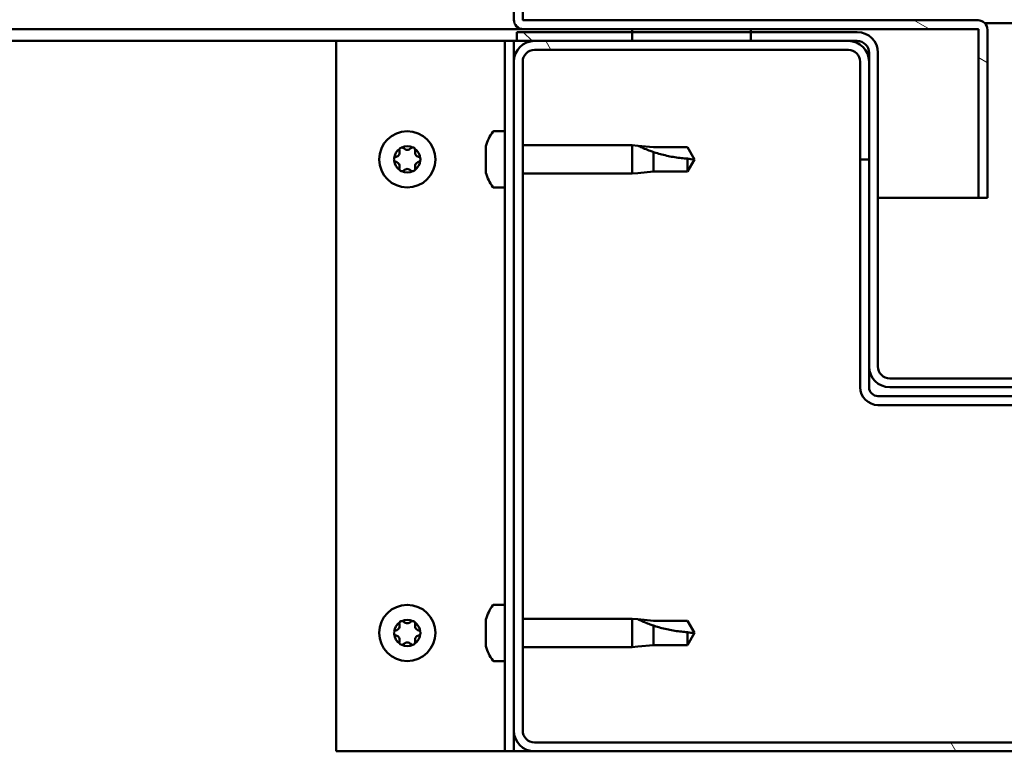
# Model space of a CAD drawing. Units: millimetres. Extents: x -6502 to 24480, y 3036 to 8837.
# Drawn here: x 18013 to 18179, y 7262 to 7386 of the extents above; entities that cross this region are included whole.
import ezdxf

# ---------------------------------------------------------------- set-up
doc = ezdxf.new("R2010")
doc.units = ezdxf.units.MM
doc.header["$LTSCALE"] = 25
doc.layers.add('Hatch (ISO)', color=7, linetype='Continuous', lineweight=18)
doc.layers.add('Visible (ISO)', color=7, linetype='Continuous', lineweight=50)

msp = doc.modelspace()

# ---------------------------------------------------------------- hatches: boundary and pattern name
at = {"layer": 'Hatch (ISO)'}
h = msp.add_hatch(dxfattribs=at)
h.set_pattern_fill('ANSI31', color=256, scale=635, angle=105.0002, style=0)
h.set_pattern_definition([(150.00025, (0, 0), (-39.6872, -68.74094), [])])
edge = h.paths.add_edge_path()
edge.add_line((18097.64, 7386.01), (18097.64, 7409.41))
edge.add_line((18097.64, 7409.41), (18096.14, 7409.41))
edge.add_line((18096.14, 7409.41), (18096.14, 7386.01))
edge.add_ellipse((18097.74, 7386.01), major_axis=(-1.6, 0), ratio=1, start_angle=0, end_angle=90)
edge.add_line((18097.74, 7384.41), (18116.14, 7384.41))
edge.add_line((18116.14, 7384.41), (18136.14, 7384.41))
edge.add_line((18136.14, 7384.41), (18174.54, 7384.41))
edge.add_ellipse((18174.54, 7384.31), major_axis=(0, 0.1), ratio=1, start_angle=270, end_angle=360, ccw=False)
edge.add_line((18174.64, 7384.31), (18174.64, 7355.91))
edge.add_line((18174.64, 7355.91), (18176.14, 7355.91))
edge.add_line((18176.14, 7355.91), (18176.14, 7384.31))
edge.add_ellipse((18174.54, 7384.31), major_axis=(1.6, 0), ratio=1, start_angle=0, end_angle=90)
edge.add_line((18174.54, 7385.91), (18097.74, 7385.91))
edge.add_ellipse((18097.74, 7386.01), major_axis=(0, -0.1), ratio=1, start_angle=270, end_angle=360, ccw=False)
h = msp.add_hatch(dxfattribs=at)
h.set_pattern_fill('ANSI31', color=256, scale=635, angle=15, style=0)
h.set_pattern_definition([(60, (0, 0), (-68.74075, 39.68753), [])])
h.paths.add_polyline_path([(16726.14, 7382.41), (16726.14, 7384.41), (16706.14, 7384.41), (16706.14, 7382.41)])
h.paths.add_polyline_path([(18136.14, 7382.41), (18136.14, 7383.91), (18136.14, 7384.41), (18116.14, 7384.41), (18116.14, 7383.91), (18116.14, 7382.41)])
h = msp.add_hatch(dxfattribs=at)
h.set_pattern_fill('ANSI31', color=256, scale=635, angle=75.0002, style=0)
h.set_pattern_definition([(120.00018, (0, 0), (-68.74064, -39.6877), [])])
edge = h.paths.add_edge_path()
edge.add_ellipse((18099.64, 7265.91), major_axis=(-3.5, 0), ratio=1, start_angle=0, end_angle=90)
edge.add_line((18099.64, 7262.41), (18292.64, 7262.41))
edge.add_ellipse((18292.64, 7265.91), major_axis=(0, -3.5), ratio=1, start_angle=0, end_angle=90)
edge.add_line((18296.14, 7265.91), (18296.14, 7378.91))
edge.add_ellipse((18292.64, 7378.91), major_axis=(3.5, 0), ratio=1, start_angle=0, end_angle=90)
edge.add_line((18292.64, 7382.41), (18276.14, 7382.41))
edge.add_line((18276.14, 7382.41), (18256.14, 7382.41))
edge.add_line((18256.14, 7382.41), (18239.64, 7382.41))
edge.add_ellipse((18239.64, 7378.91), major_axis=(0, 3.5), ratio=1, start_angle=0, end_angle=90)
edge.add_line((18236.14, 7378.91), (18236.14, 7362.41))
edge.add_line((18236.14, 7362.41), (18237.64, 7362.41))
edge.add_line((18237.64, 7362.41), (18237.64, 7378.91))
edge.add_ellipse((18239.64, 7378.91), major_axis=(-2, 0), ratio=1, start_angle=270, end_angle=360, ccw=False)
edge.add_line((18239.64, 7380.91), (18292.64, 7380.91))
edge.add_ellipse((18292.64, 7378.91), major_axis=(0, 2), ratio=1, start_angle=270, end_angle=360, ccw=False)
edge.add_line((18294.64, 7378.91), (18294.64, 7265.91))
edge.add_ellipse((18292.64, 7265.91), major_axis=(2, 0), ratio=1, start_angle=270, end_angle=360, ccw=False)
edge.add_line((18292.64, 7263.91), (18099.64, 7263.91))
edge.add_ellipse((18099.64, 7265.91), major_axis=(0, -2), ratio=1, start_angle=270, end_angle=360, ccw=False)
edge.add_line((18097.64, 7265.91), (18097.64, 7378.91))
edge.add_ellipse((18099.64, 7378.91), major_axis=(-2, 0), ratio=1, start_angle=270, end_angle=360, ccw=False)
edge.add_line((18099.64, 7380.91), (18152.64, 7380.91))
edge.add_ellipse((18152.64, 7378.91), major_axis=(0, 2), ratio=1, start_angle=270, end_angle=360, ccw=False)
edge.add_line((18154.64, 7378.91), (18154.64, 7362.41))
edge.add_line((18154.64, 7362.41), (18156.14, 7362.41))
edge.add_line((18156.14, 7362.41), (18156.14, 7378.91))
edge.add_ellipse((18152.64, 7378.91), major_axis=(3.5, 0), ratio=1, start_angle=0, end_angle=90)
edge.add_line((18152.64, 7382.41), (18136.14, 7382.41))
edge.add_line((18136.14, 7382.41), (18116.14, 7382.41))
edge.add_line((18116.14, 7382.41), (18099.64, 7382.41))
edge.add_ellipse((18099.64, 7378.91), major_axis=(0, 3.5), ratio=1, start_angle=0, end_angle=90)
edge.add_line((18096.14, 7378.91), (18096.14, 7265.91))
h = msp.add_hatch(dxfattribs=at)
h.set_pattern_fill('ANSI31', color=256, scale=635, angle=90.0002, style=0)
h.set_pattern_definition([(135.0002, (0, 0), (-56.1264, -56.1268), [])])
edge = h.paths.add_edge_path()
edge.add_ellipse((18154.14, 7380.41), major_axis=(0, 2), ratio=1, start_angle=270, end_angle=360)
edge.add_line((18154.14, 7382.41), (18152.64, 7382.41))
edge.add_line((18152.64, 7382.41), (18136.14, 7382.41))
edge.add_line((18136.14, 7382.41), (18116.14, 7382.41))
edge.add_line((18116.14, 7382.41), (18099.64, 7382.41))
edge.add_line((18099.64, 7382.41), (18096.64, 7382.41))
edge.add_line((18096.64, 7382.41), (18096.64, 7383.91))
edge.add_line((18096.64, 7383.91), (18116.14, 7383.91))
edge.add_line((18116.14, 7383.91), (18136.14, 7383.91))
edge.add_line((18136.14, 7383.91), (18154.14, 7383.91))
edge.add_ellipse((18154.14, 7380.41), major_axis=(3.5, 0), ratio=1, start_angle=0, end_angle=90, ccw=False)
edge.add_line((18157.64, 7380.41), (18157.64, 7327.41))
edge.add_ellipse((18159.64, 7327.41), major_axis=(0, -2), ratio=1, start_angle=270, end_angle=360)
edge.add_line((18159.64, 7325.41), (18232.64, 7325.41))
edge.add_ellipse((18232.64, 7327.41), major_axis=(2, 0), ratio=1, start_angle=270, end_angle=360)
edge.add_line((18234.64, 7327.41), (18234.64, 7380.41))
edge.add_ellipse((18238.14, 7380.41), major_axis=(0, 3.5), ratio=1, start_angle=0, end_angle=90, ccw=False)
edge.add_line((18238.14, 7383.91), (18256.14, 7383.91))
edge.add_line((18256.14, 7383.91), (18276.14, 7383.91))
edge.add_line((18276.14, 7383.91), (18295.64, 7383.91))
edge.add_line((18295.64, 7383.91), (18295.64, 7382.41))
edge.add_line((18295.64, 7382.41), (18292.64, 7382.41))
edge.add_line((18292.64, 7382.41), (18276.14, 7382.41))
edge.add_line((18276.14, 7382.41), (18256.14, 7382.41))
edge.add_line((18256.14, 7382.41), (18239.64, 7382.41))
edge.add_line((18239.64, 7382.41), (18238.14, 7382.41))
edge.add_ellipse((18238.14, 7380.41), major_axis=(-2, 0), ratio=1, start_angle=270, end_angle=360)
edge.add_line((18236.14, 7380.41), (18236.14, 7378.91))
edge.add_line((18236.14, 7378.91), (18236.14, 7362.41))
edge.add_line((18236.14, 7362.41), (18236.14, 7327.41))
edge.add_ellipse((18232.64, 7327.41), major_axis=(0, -3.5), ratio=1, start_angle=0, end_angle=90, ccw=False)
edge.add_line((18232.64, 7323.91), (18159.64, 7323.91))
edge.add_ellipse((18159.64, 7327.41), major_axis=(-3.5, 0), ratio=1, start_angle=0, end_angle=90, ccw=False)
edge.add_line((18156.14, 7327.41), (18156.14, 7362.41))
edge.add_line((18156.14, 7362.41), (18156.14, 7378.91))
edge.add_line((18156.14, 7378.91), (18156.14, 7380.41))

# ---------------------------------------------------------------- linework, layer by layer
at = {"layer": 'Visible (ISO)'}
for p, q in [((18096.14, 7409.41), (18096.14, 7386.01)), ((18097.64, 7386.01), (18097.64, 7409.41)), ((18174.54, 7385.91), (18097.74, 7385.91)), ((18097.74, 7384.41), (17334.46, 7384.41)), ((18097.74, 7384.41), (18174.54, 7384.41)), ((18136.14, 7384.41), (18116.14, 7384.41)), ((18116.14, 7384.41), (18116.14, 7382.41)), ((18136.14, 7382.41), (18136.14, 7384.41)), ((18174.64, 7384.31), (18174.64, 7355.91)), ((18175.71, 7385.41), (18216.58, 7385.41)), ((18176.14, 7384.41), (18176.14, 7384.31)), ((18176.14, 7384.41), (18176.14, 7384.41)), ((18176.14, 7355.91), (18176.14, 7384.31)), ((18066.14, 7382.41), (17333.55, 7382.41)), ((18066.14, 7382.41), (18093.14, 7382.41)), ((18066.14, 7262.41), (18066.14, 7382.41)), ((18094.64, 7382.41), (18093.14, 7382.41)), ((18094.64, 7382.41), (18096.14, 7382.41)), ((18094.64, 7262.41), (18094.64, 7382.41)), ((18096.64, 7382.41), (18096.14, 7382.41)), ((18096.14, 7378.91), (18096.14, 7382.41)), ((18154.14, 7383.91), (18096.64, 7383.91)), ((18096.64, 7383.91), (18096.64, 7382.41)), ((18096.64, 7382.41), (18154.14, 7382.41)), ((18152.64, 7382.41), (18099.64, 7382.41)), ((18116.14, 7382.41), (18136.14, 7382.41)), ((18099.64, 7380.91), (18152.64, 7380.91)), ((18156.14, 7380.41), (18156.14, 7327.41)), ((18157.64, 7327.41), (18157.64, 7380.41)), ((18096.14, 7378.91), (18096.14, 7265.91)), ((18097.64, 7265.91), (18097.64, 7378.91)), ((18154.64, 7378.91), (18154.64, 7362.41)), ((18156.14, 7362.41), (18156.14, 7378.91)), ((18092.76, 7367.16), (18094.64, 7367.16)), ((18091.4, 7363.69), (18091.4, 7364.61)), ((18097.64, 7364.81), (18116.14, 7364.81)), ((18116.14, 7360.01), (18116.14, 7364.81)), ((18117.07, 7364.72), (18116.14, 7364.81)), ((18117.07, 7364.72), (18119.71, 7364.46)), ((18119.71, 7364.46), (18125.46, 7364.46)), ((18125.46, 7364.46), (18126.64, 7362.41)), ((18091.4, 7361.5), (18091.4, 7363.32)), ((18119.71, 7360.36), (18119.71, 7363.65)), ((18125.46, 7360.36), (18125.46, 7362.54)), ((18125.46, 7360.36), (18126.64, 7362.41)), ((18154.64, 7362.41), (18156.14, 7362.41)), ((18154.64, 7362.41), (18154.64, 7323.91)), ((18091.4, 7360.21), (18091.4, 7361.13)), ((18097.64, 7360.01), (18116.14, 7360.01)), ((18117.07, 7360.1), (18116.14, 7360.01)), ((18117.07, 7360.1), (18119.71, 7360.36)), ((18119.71, 7360.36), (18125.46, 7360.36)), ((18092.76, 7357.66), (18094.64, 7357.66)), ((18174.64, 7355.91), (18157.64, 7355.91)), ((18174.64, 7355.91), (18176.14, 7355.91)), ((18156.14, 7327.41), (18156.14, 7323.91)), ((18232.64, 7325.41), (18159.64, 7325.41)), ((18234.64, 7322.41), (18157.64, 7322.41)), ((18159.64, 7323.91), (18232.64, 7323.91)), ((18157.64, 7320.91), (18234.64, 7320.91)), ((18092.76, 7287.16), (18094.64, 7287.16)), ((18091.4, 7283.69), (18091.4, 7284.61)), ((18097.64, 7284.81), (18116.14, 7284.81)), ((18116.14, 7280.01), (18116.14, 7284.81)), ((18117.07, 7284.72), (18116.14, 7284.81)), ((18117.07, 7284.72), (18119.71, 7284.46)), ((18119.71, 7284.46), (18125.46, 7284.46)), ((18125.46, 7284.46), (18126.64, 7282.41)), ((18091.4, 7281.5), (18091.4, 7283.32)), ((18119.71, 7280.36), (18119.71, 7283.65)), ((18125.46, 7280.36), (18125.46, 7282.54)), ((18091.4, 7280.21), (18091.4, 7281.13)), ((18125.46, 7280.36), (18126.64, 7282.41)), ((18097.64, 7280.01), (18116.14, 7280.01)), ((18117.07, 7280.1), (18116.14, 7280.01)), ((18117.07, 7280.1), (18119.71, 7280.36)), ((18119.71, 7280.36), (18125.46, 7280.36)), ((18092.76, 7277.66), (18094.64, 7277.66)), ((18096.14, 7262.41), (18096.14, 7265.91)), ((18292.64, 7263.91), (18099.64, 7263.91)), ((18093.14, 7262.41), (18066.14, 7262.41)), ((18094.64, 7262.41), (18093.14, 7262.41)), ((18094.64, 7262.41), (18096.14, 7262.41)), ((18099.64, 7262.41), (18096.14, 7262.41)), ((18099.64, 7262.41), (18292.64, 7262.41))]:
    msp.add_line(p, q, dxfattribs=at)
for centre in [(18078.14, 7362.41), (18078.14, 7282.41)]:
    msp.add_circle(centre, 4.75, dxfattribs=at)
for centre, radius, start, end in [((18097.74, 7386.01), 1.6, 180, 270), ((18097.74, 7386.01), 0.1, 180, 270), ((18174.54, 7384.31), 1.6, 0, 90), ((18174.54, 7384.31), 0.1, 0, 90), ((18099.64, 7378.91), 3.5, 90, 180), ((18152.64, 7378.91), 3.5, 0, 90), ((18154.14, 7380.41), 3.5, 0, 90), ((18154.14, 7380.41), 2, 0, 90), ((18099.64, 7378.91), 2, 90, 180), ((18152.64, 7378.91), 2, 0, 90), ((18099.09, 7362.41), 8, 144.3147, 163.6652), ((18092.76, 7366.96), 0.2, 90, 144.3147), ((18078.14, 7362.41), 2.21, 125.5744, 174.4256), ((18077.24, 7363.97), 0.45, 148.4387, 196.6582), ((18078.14, 7362.41), 2.21, 65.5744, 114.4256), ((18077.24, 7363.97), 0.45, 43.3418, 91.5613), ((18078.14, 7364.82), 0.787, 223.3418, 316.6582), ((18079.04, 7363.97), 0.45, 88.4387, 136.6582), ((18079.04, 7363.97), 0.45, 343.3418, 31.5613), ((18078.14, 7362.41), 2.21, 5.5744, 54.4256), ((18076.34, 7362.41), 0.45, 103.3418, 151.5613), ((18076.06, 7363.61), 0.787, 283.3418, 16.6582), ((18080.23, 7363.61), 0.787, 163.3418, 256.6582), ((18079.94, 7362.41), 0.45, 28.4387, 76.6582), ((18076.34, 7362.41), 0.45, 208.4387, 256.6582), ((18078.14, 7362.41), 2.21, 185.5744, 234.4256), ((18076.06, 7361.21), 0.787, 343.3418, 76.6582), ((18077.24, 7360.85), 0.45, 163.3418, 211.5613), ((18078.14, 7360), 0.787, 43.3418, 136.6582), ((18078.14, 7362.41), 2.21, 305.5744, 354.4256), ((18079.04, 7360.85), 0.45, 328.4387, 16.6582), ((18080.23, 7361.21), 0.787, 103.3418, 196.6582), ((18079.94, 7362.41), 0.45, 283.3418, 331.5613), ((18077.24, 7360.85), 0.45, 268.4387, 316.6582), ((18078.14, 7362.41), 2.21, 245.5744, 294.4256), ((18079.04, 7360.85), 0.45, 223.3418, 271.5613), ((18099.09, 7362.41), 8, 196.3348, 215.6853), ((18092.76, 7357.86), 0.2, 215.6853, 270), ((18159.64, 7327.41), 3.5, 180, 270), ((18159.64, 7327.41), 2, 180, 270), ((18157.64, 7323.91), 3, 180, 270), ((18157.64, 7323.91), 1.5, 180, 270), ((18099.09, 7282.41), 8, 144.3147, 163.6652), ((18092.76, 7286.96), 0.2, 90, 144.3147), ((18078.14, 7282.41), 2.21, 125.5744, 174.4256), ((18077.24, 7283.97), 0.45, 148.4387, 196.6582), ((18078.14, 7282.41), 2.21, 65.5744, 114.4256), ((18077.24, 7283.97), 0.45, 43.3418, 91.5613), ((18078.14, 7284.82), 0.787, 223.3418, 316.6582), ((18079.04, 7283.97), 0.45, 88.4387, 136.6582), ((18079.04, 7283.97), 0.45, 343.3418, 31.5613), ((18078.14, 7282.41), 2.21, 5.5744, 54.4256), ((18076.34, 7282.41), 0.45, 103.3418, 151.5613), ((18076.06, 7283.61), 0.787, 283.3418, 16.6582), ((18080.23, 7283.61), 0.787, 163.3418, 256.6582), ((18079.94, 7282.41), 0.45, 28.4387, 76.6582), ((18076.34, 7282.41), 0.45, 208.4387, 256.6582), ((18078.14, 7282.41), 2.21, 185.5744, 234.4256), ((18076.06, 7281.21), 0.787, 343.3418, 76.6582), ((18077.24, 7280.85), 0.45, 163.3418, 211.5613), ((18078.14, 7282.41), 2.21, 305.5744, 354.4256), ((18079.04, 7280.85), 0.45, 328.4387, 16.6582), ((18080.23, 7281.21), 0.787, 103.3418, 196.6582), ((18079.94, 7282.41), 0.45, 283.3418, 331.5613), ((18077.24, 7280.85), 0.45, 268.4387, 316.6582), ((18078.14, 7282.41), 2.21, 245.5744, 294.4256), ((18078.14, 7280), 0.787, 43.3418, 136.6582), ((18079.04, 7280.85), 0.45, 223.3418, 271.5613), ((18099.09, 7282.41), 8, 196.3348, 215.6853), ((18092.76, 7277.86), 0.2, 215.6853, 270), ((18099.64, 7265.91), 3.5, 180, 270), ((18099.64, 7265.91), 2, 180, 270)]:
    msp.add_arc(centre, radius, start, end, dxfattribs=at)
for points, knots in [([(18076.86, 7364.2), (18076.89, 7364.25), (18076.92, 7364.29), (18077.01, 7364.36), (18077.06, 7364.38), (18077.15, 7364.41), (18077.19, 7364.42), (18077.23, 7364.42)], [0.17438702, 0.17438702, 0.17438702, 0.17438702, 0.18896797, 0.18896797, 0.20586323, 0.20586323, 0.21737852, 0.21737852, 0.21737852, 0.21737852]), ([(18079.06, 7364.42), (18079.11, 7364.42), (18079.16, 7364.41), (18079.26, 7364.37), (18079.31, 7364.33), (18079.38, 7364.27), (18079.41, 7364.24), (18079.43, 7364.2)], [0.17438702, 0.17438702, 0.17438702, 0.17438702, 0.18896797, 0.18896797, 0.20586323, 0.20586323, 0.21737852, 0.21737852, 0.21737852, 0.21737852]), ([(18091.42, 7364.66), (18091.42, 7364.66), (18091.42, 7364.66), (18091.41, 7364.64), (18091.41, 7364.62), (18091.4, 7364.61)], [0.19569168, 0.19569168, 0.19569168, 0.19569168, 0.20586323, 0.20586323, 0.21737852, 0.21737852, 0.21737852, 0.21737852]), ([(18119.71, 7363.65), (18119.46, 7363.74), (18119.2, 7363.83), (18118.62, 7364.05), (18118.3, 7364.18), (18117.73, 7364.42), (18117.43, 7364.56), (18117.2, 7364.66), (18117.15, 7364.68), (18117.09, 7364.71), (18117.07, 7364.72), (18117.07, 7364.72)], [0.9725494, 0.9725494, 0.9725494, 0.9725494, 1.0547969, 1.0547969, 1.1648244, 1.1648244, 1.2623094, 1.2623094, 1.290226, 1.290226, 1.3181426, 1.3181426, 1.3181426, 1.3181426]), ([(18075.95, 7362.2), (18075.92, 7362.24), (18075.91, 7362.29), (18075.89, 7362.4), (18075.89, 7362.46), (18075.91, 7362.55), (18075.93, 7362.59), (18075.95, 7362.62)], [0.17438702, 0.17438702, 0.17438702, 0.17438702, 0.18896797, 0.18896797, 0.20586323, 0.20586323, 0.21737852, 0.21737852, 0.21737852, 0.21737852]), ([(18080.34, 7362.62), (18080.36, 7362.58), (18080.38, 7362.53), (18080.4, 7362.42), (18080.39, 7362.36), (18080.37, 7362.27), (18080.36, 7362.23), (18080.34, 7362.2)], [0.17438702, 0.17438702, 0.17438702, 0.17438702, 0.18896797, 0.18896797, 0.20586323, 0.20586323, 0.21737852, 0.21737852, 0.21737852, 0.21737852]), ([(18091.4, 7363.69), (18091.41, 7363.67), (18091.41, 7363.63), (18091.42, 7363.55), (18091.42, 7363.49), (18091.41, 7363.4), (18091.41, 7363.36), (18091.4, 7363.32)], [0.17438702, 0.17438702, 0.17438702, 0.17438702, 0.18896797, 0.18896797, 0.20586323, 0.20586323, 0.21737851, 0.21737851, 0.21737851, 0.21737851]), ([(18125.46, 7362.54), (18125.13, 7362.56), (18124.79, 7362.59), (18123.71, 7362.7), (18122.96, 7362.82), (18121.51, 7363.13), (18120.8, 7363.31), (18119.99, 7363.56), (18119.85, 7363.61), (18119.71, 7363.65)], [1.0298299, 1.0298299, 1.0298299, 1.0298299, 1.1268672, 1.1268672, 1.3401618, 1.3401618, 1.5534565, 1.5534565, 1.5990374, 1.5990374, 1.5990374, 1.5990374]), ([(18091.4, 7361.5), (18091.41, 7361.45), (18091.41, 7361.4), (18091.42, 7361.29), (18091.42, 7361.24), (18091.41, 7361.17), (18091.41, 7361.15), (18091.4, 7361.13)], [0.17438702, 0.17438702, 0.17438702, 0.17438702, 0.18896797, 0.18896797, 0.20586323, 0.20586323, 0.21737851, 0.21737851, 0.21737851, 0.21737851]), ([(18077.23, 7360.4), (18077.18, 7360.4), (18077.13, 7360.41), (18077.03, 7360.45), (18076.98, 7360.48), (18076.91, 7360.55), (18076.88, 7360.58), (18076.86, 7360.62)], [0.17438702, 0.17438702, 0.17438702, 0.17438702, 0.18896797, 0.18896797, 0.20586323, 0.20586323, 0.21737851, 0.21737851, 0.21737851, 0.21737851]), ([(18079.43, 7360.62), (18079.4, 7360.57), (18079.37, 7360.53), (18079.28, 7360.46), (18079.23, 7360.44), (18079.14, 7360.41), (18079.1, 7360.4), (18079.06, 7360.4)], [0.17438702, 0.17438702, 0.17438702, 0.17438702, 0.18896797, 0.18896797, 0.20586323, 0.20586323, 0.21737851, 0.21737851, 0.21737851, 0.21737851]), ([(18091.4, 7360.21), (18091.41, 7360.19), (18091.41, 7360.17), (18091.42, 7360.16), (18091.42, 7360.16), (18091.42, 7360.16)], [0.17438702, 0.17438702, 0.17438702, 0.17438702, 0.18896797, 0.18896797, 0.19569168, 0.19569168, 0.19569168, 0.19569168]), ([(18076.86, 7284.2), (18076.89, 7284.25), (18076.92, 7284.29), (18077.01, 7284.36), (18077.06, 7284.38), (18077.15, 7284.41), (18077.19, 7284.42), (18077.23, 7284.42)], [0.17438702, 0.17438702, 0.17438702, 0.17438702, 0.18896797, 0.18896797, 0.20586323, 0.20586323, 0.21737852, 0.21737852, 0.21737852, 0.21737852]), ([(18079.06, 7284.42), (18079.11, 7284.42), (18079.16, 7284.41), (18079.26, 7284.37), (18079.31, 7284.33), (18079.38, 7284.27), (18079.41, 7284.24), (18079.43, 7284.2)], [0.17438702, 0.17438702, 0.17438702, 0.17438702, 0.18896797, 0.18896797, 0.20586323, 0.20586323, 0.21737852, 0.21737852, 0.21737852, 0.21737852]), ([(18091.42, 7284.66), (18091.42, 7284.66), (18091.42, 7284.66), (18091.41, 7284.64), (18091.41, 7284.62), (18091.4, 7284.61)], [0.19569168, 0.19569168, 0.19569168, 0.19569168, 0.20586323, 0.20586323, 0.21737852, 0.21737852, 0.21737852, 0.21737852]), ([(18119.71, 7283.65), (18119.46, 7283.74), (18119.2, 7283.83), (18118.62, 7284.05), (18118.3, 7284.18), (18117.73, 7284.42), (18117.43, 7284.56), (18117.2, 7284.66), (18117.15, 7284.68), (18117.09, 7284.71), (18117.07, 7284.72), (18117.07, 7284.72)], [0.9725494, 0.9725494, 0.9725494, 0.9725494, 1.0547969, 1.0547969, 1.1648244, 1.1648244, 1.2623094, 1.2623094, 1.290226, 1.290226, 1.3181426, 1.3181426, 1.3181426, 1.3181426]), ([(18075.95, 7282.2), (18075.92, 7282.24), (18075.91, 7282.29), (18075.89, 7282.4), (18075.89, 7282.46), (18075.91, 7282.55), (18075.93, 7282.59), (18075.95, 7282.62)], [0.17438702, 0.17438702, 0.17438702, 0.17438702, 0.18896797, 0.18896797, 0.20586323, 0.20586323, 0.21737852, 0.21737852, 0.21737852, 0.21737852]), ([(18080.34, 7282.62), (18080.36, 7282.58), (18080.38, 7282.53), (18080.4, 7282.42), (18080.39, 7282.36), (18080.37, 7282.27), (18080.36, 7282.23), (18080.34, 7282.2)], [0.17438702, 0.17438702, 0.17438702, 0.17438702, 0.18896797, 0.18896797, 0.20586323, 0.20586323, 0.21737852, 0.21737852, 0.21737852, 0.21737852]), ([(18091.4, 7283.69), (18091.41, 7283.67), (18091.41, 7283.63), (18091.42, 7283.55), (18091.42, 7283.49), (18091.41, 7283.4), (18091.41, 7283.36), (18091.4, 7283.32)], [0.17438702, 0.17438702, 0.17438702, 0.17438702, 0.18896797, 0.18896797, 0.20586323, 0.20586323, 0.21737851, 0.21737851, 0.21737851, 0.21737851]), ([(18125.46, 7282.54), (18125.13, 7282.56), (18124.79, 7282.59), (18123.71, 7282.7), (18122.96, 7282.82), (18121.51, 7283.13), (18120.8, 7283.31), (18119.99, 7283.56), (18119.85, 7283.61), (18119.71, 7283.65)], [1.0298299, 1.0298299, 1.0298299, 1.0298299, 1.1268672, 1.1268672, 1.3401618, 1.3401618, 1.5534565, 1.5534565, 1.5990374, 1.5990374, 1.5990374, 1.5990374]), ([(18091.4, 7281.5), (18091.41, 7281.45), (18091.41, 7281.4), (18091.42, 7281.29), (18091.42, 7281.24), (18091.41, 7281.17), (18091.41, 7281.15), (18091.4, 7281.13)], [0.17438702, 0.17438702, 0.17438702, 0.17438702, 0.18896797, 0.18896797, 0.20586323, 0.20586323, 0.21737851, 0.21737851, 0.21737851, 0.21737851]), ([(18077.23, 7280.4), (18077.18, 7280.4), (18077.13, 7280.41), (18077.03, 7280.45), (18076.98, 7280.48), (18076.91, 7280.55), (18076.88, 7280.58), (18076.86, 7280.62)], [0.17438702, 0.17438702, 0.17438702, 0.17438702, 0.18896797, 0.18896797, 0.20586323, 0.20586323, 0.21737851, 0.21737851, 0.21737851, 0.21737851]), ([(18079.43, 7280.62), (18079.4, 7280.57), (18079.37, 7280.53), (18079.28, 7280.46), (18079.23, 7280.44), (18079.14, 7280.41), (18079.1, 7280.4), (18079.06, 7280.4)], [0.17438702, 0.17438702, 0.17438702, 0.17438702, 0.18896797, 0.18896797, 0.20586323, 0.20586323, 0.21737851, 0.21737851, 0.21737851, 0.21737851]), ([(18091.4, 7280.21), (18091.41, 7280.19), (18091.41, 7280.17), (18091.42, 7280.16), (18091.42, 7280.16), (18091.42, 7280.16)], [0.17438702, 0.17438702, 0.17438702, 0.17438702, 0.18896797, 0.18896797, 0.19569168, 0.19569168, 0.19569168, 0.19569168])]:
    msp.add_open_spline(points, degree=3, knots=knots, dxfattribs=at)
for points in [[(18126.64, 7362.41), (18126.26, 7362.41), (18125.86, 7362.45), (18125.46, 7362.54)], [(18126.64, 7282.41), (18126.26, 7282.41), (18125.86, 7282.45), (18125.46, 7282.54)]]:
    msp.add_open_spline(points, degree=3, dxfattribs=at)

doc.saveas('drawing.dxf')
